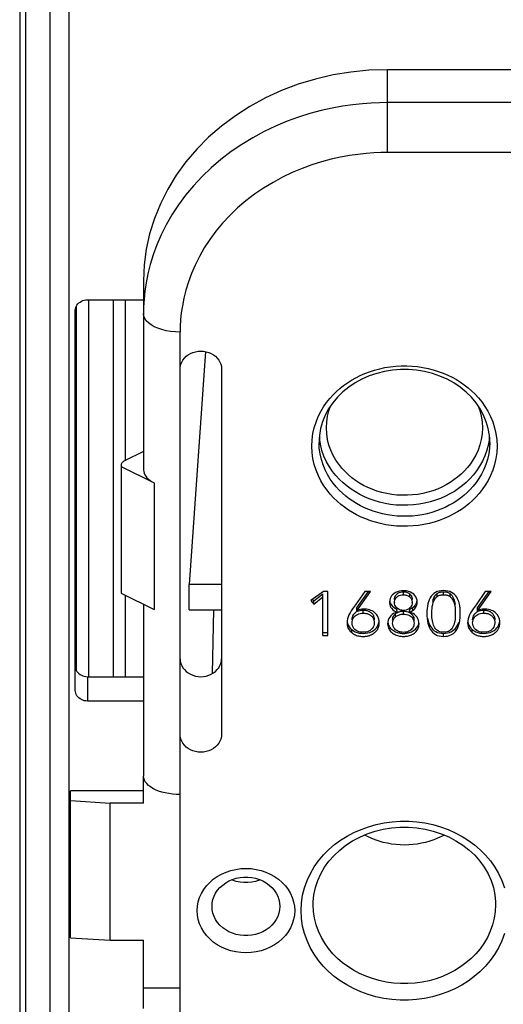
# Model space of a CAD drawing. Units: millimetres. Extents: x -99 to 220, y -56 to 75.
# Drawn here: x -98 to -78, y -13 to 27 of the extents above; entities that cross this region are included whole.
import ezdxf

# ---------------------------------------------------------------- set-up
doc = ezdxf.new("R2010")
doc.units = ezdxf.units.MM
doc.header["$LTSCALE"] = 16.335
doc.layers.get('0').update_dxf_attribs({"linetype": 'CONTINUOUS'})
for name, color, linetype in [('ASSI', 7, 'CONTINUOUS'), ('DRAFT', 7, 'CONTINUOUS'), ('RACCORDO', 7, 'CONTINUOUS')]:
    doc.layers.add(name, color=color, linetype=linetype)
doc.styles.get("Standard").update_dxf_attribs({"font": 'txt', "width": 0.8})
doc.dimstyles.new('DIMSTYLE_1', dxfattribs={"dimtxt": 3, "dimasz": 3, "dimexe": 1.5, "dimexo": 0.5, "dimgap": 0.75, "dimtad": 1, "dimdec": 1, "dimtxsty": 'STANDARD', "dimblk": '_FILLED', "dimblk1": '_FILLED', "dimblk2": '_FILLED', "dimcen": 0.09, "dimadec": 0, "dimazin": 0, "dimtfac": 1, "dimtdec": 1, "dimtofl": 0, "dimtmove": 0, "dimatfit": 3, "dimldrblk": '_FILLED', "dimfxl": 1, "dimtolj": 1, "dimarcsym": 0})

# ---------------------------------------------------------------- blocks, each defined once
blk = doc.blocks.new('_FILLED')
at = {"color": 0, "linetype": 'BYBLOCK'}
blk.add_solid([(0, 0), (-1, 0.317), (-1, -0.317)], dxfattribs=at)
blk = doc.blocks.new('*D0')
at = {"color": 7, "linetype": 'CONTINUOUS'}
for p, q in [((-96.065, -48.019), (-96.065, 72.74)), ((99.129, -48.019), (99.129, 72.74)), ((-96.065, 71.24), (1.532, 71.24)), ((99.129, 71.24), (1.532, 71.24))]:
    blk.add_line(p, q, dxfattribs=at)
at = {"color": 7, "linetype": 'CONTINUOUS', "xscale": 3, "yscale": 3, "zscale": 3, "rotation": 180}
blk.add_blockref('_FILLED', (-96.065, 71.24), dxfattribs=at)
at = {"color": 7, "linetype": 'CONTINUOUS', "xscale": 3, "yscale": 3, "zscale": 3}
blk.add_blockref('_FILLED', (99.129, 71.24), dxfattribs=at)
at = {"color": 7, "linetype": 'CONTINUOUS', "insert": (1.727, 74.99), "char_height": 3, "width": 15.42857, "attachment_point": 2, "line_spacing_factor": 0.9}
blk.add_mtext('195,2', dxfattribs=at)

msp = doc.modelspace()

# ---------------------------------------------------------------- linework, layer by layer
at = {"color": 7, "linetype": 'CONTINUOUS'}
for p, q in [((-9.815, 24.976), (-83.015, 24.976)), ((-93.015, -5.099), (-93.015, -4.001)), ((-96.015, -10.628), (-96.015, -4.599)), ((-93.015, -4.599), (-96.015, -4.599)), ((-91.515, -14.277), (-91.515, -4.751)), ((-96.015, -4.999), (-94.387, -5.099)), ((-94.387, -10.728), (-94.387, -5.099)), ((-93.015, -5.099), (-94.387, -5.099)), ((-96.015, -10.628), (-94.387, -10.728)), ((-94.387, -10.728), (-93.015, -10.728)), ((-93.015, -13.527), (-93.015, -10.728)), ((-93.015, -12.677), (-91.515, -12.677))]:
    msp.add_line(p, q, dxfattribs=at)
at = {"color": 253, "linetype": 'CONTINUOUS'}
msp.add_line((-9.815, 23.626), (-83.015, 23.626), dxfattribs=at)
at = {"color": 7, "linetype": 'CONTINUOUS'}
for points in [[(-91.515, -4.751), (-91.675, -4.746), (-91.829, -4.734), (-91.979, -4.714), (-92.125, -4.686), (-92.266, -4.65), (-92.397, -4.607), (-92.519, -4.558), (-92.63, -4.502), (-92.729, -4.441), (-92.814, -4.376), (-92.886, -4.305), (-92.942, -4.232), (-92.982, -4.158), (-93.006, -4.08), (-93.015, -4.001)], [(-82.315, -6.822), (-82.492, -6.817), (-82.667, -6.804), (-82.841, -6.782), (-83.014, -6.752), (-83.184, -6.713), (-83.352, -6.666), (-83.516, -6.61), (-83.676, -6.547), (-83.832, -6.476), (-83.949, -6.414)], [(-80.682, -6.414), (-80.799, -6.476), (-80.955, -6.547), (-81.115, -6.61), (-81.279, -6.666), (-81.447, -6.713), (-81.617, -6.752), (-81.79, -6.782), (-81.964, -6.804), (-82.139, -6.817), (-82.315, -6.822)], [(-88.223, -8.251), (-88.264, -8.268), (-88.418, -8.317), (-88.574, -8.349), (-88.734, -8.365), (-88.897, -8.365), (-89.057, -8.349), (-89.213, -8.317), (-89.367, -8.268), (-89.408, -8.251)]]:
    msp.add_lwpolyline(points, dxfattribs=at)
at = {"layer": 'ASSI', "color": 7, "linetype": 'CONTINUOUS'}
for p, q in [((-84.511, 24.878), (-85.241, 24.758)), ((-93.015, 14.965), (-93.015, 8.557)), ((-93.937, 8.707), (-93.937, 3.511)), ((-93.937, 8.707), (-92.576, 8.026)), ((-93.937, 3.511), (-92.576, 2.83)), ((-85.637, 3.581), (-86.155, 3.201)), ((-86.093, 3.259), (-86.026, 3.187)), ((-86.026, 3.187), (-85.66, 3.476)), ((-86.026, 3.062), (-85.66, 3.351)), ((-85.66, 1.764), (-85.66, 3.476)), ((-85.455, 3.581), (-85.637, 3.581)), ((-85.455, 1.764), (-85.455, 3.581)), ((-83.944, 3.581), (-84.323, 3.029)), ((-84.266, 2.909), (-83.789, 3.581)), ((-84.266, 2.784), (-83.701, 3.581)), ((-83.701, 3.581), (-83.944, 3.581)), ((-82.683, 3.531), (-82.754, 3.483)), ((-82.422, 3.563), (-82.358, 3.568)), ((-82.358, 3.443), (-82.358, 3.568)), ((-82.095, 3.354), (-82.095, 3.479)), ((-80.972, 3.367), (-80.972, 3.492)), ((-80.618, 3.607), (-80.711, 3.611)), ((-80.711, 3.443), (-80.711, 3.568)), ((-80.492, 3.52), (-80.467, 3.507)), ((-80.467, 3.507), (-80.445, 3.492)), ((-80.445, 3.367), (-80.445, 3.492)), ((-80.301, 3.166), (-80.301, 3.291)), ((-78.999, 3.581), (-79.377, 3.029)), ((-79.321, 2.909), (-78.844, 3.581)), ((-79.321, 2.784), (-78.755, 3.581)), ((-78.755, 3.581), (-78.999, 3.581)), ((-93.015, 3.05), (-93.015, -4.001)), ((-86.155, 3.201), (-86.026, 3.062)), ((-86.026, 3.062), (-86.026, 3.187)), ((-84.266, 2.784), (-84.266, 2.909)), ((-82.925, 3.162), (-82.926, 3.137)), ((-82.787, 2.952), (-82.738, 2.914)), ((-82.738, 2.914), (-82.682, 2.881)), ((-82.721, 3.137), (-82.721, 3.121)), ((-82.716, 3.064), (-82.721, 3.121)), ((-82.682, 2.881), (-82.619, 2.853)), ((-82.616, 2.728), (-82.624, 2.851)), ((-82.571, 2.859), (-82.614, 2.892)), ((-82.144, 2.856), (-82.192, 2.831)), ((-82.101, 2.887), (-82.144, 2.856)), ((-82.101, 2.728), (-82.093, 2.856)), ((-81.996, 3.121), (-82.001, 3.065)), ((-81.996, 3.121), (-81.996, 3.137)), ((-81.967, 2.795), (-81.967, 2.92)), ((-81.874, 2.888), (-81.874, 3.013)), ((-81.79, 3.137), (-81.797, 3.214)), ((-81.792, 3.106), (-81.79, 3.137)), ((-79.321, 2.784), (-79.321, 2.909)), ((-84.494, 2.78), (-84.544, 2.7)), ((-84.462, 2.419), (-84.458, 2.476)), ((-84.135, 2.799), (-84.074, 2.809)), ((-84.074, 2.809), (-84.008, 2.812)), ((-84.074, 2.684), (-84.008, 2.687)), ((-84.008, 2.687), (-84.008, 2.812)), ((-82.816, 2.629), (-82.872, 2.58)), ((-82.713, 2.63), (-82.676, 2.665)), ((-82.676, 2.54), (-82.676, 2.665)), ((-82.402, 2.769), (-82.358, 2.771)), ((-82.402, 2.644), (-82.358, 2.646)), ((-82.358, 2.646), (-82.358, 2.771)), ((-82.027, 2.702), (-82.101, 2.728)), ((-81.933, 2.504), (-81.922, 2.453)), ((-81.922, 2.453), (-81.918, 2.399)), ((-81.397, 2.78), (-81.399, 2.672)), ((-80.232, 2.486), (-80.235, 2.432)), ((-79.548, 2.78), (-79.598, 2.7)), ((-79.517, 2.419), (-79.512, 2.476)), ((-79.189, 2.799), (-79.128, 2.809)), ((-79.128, 2.809), (-79.063, 2.812)), ((-79.128, 2.684), (-79.063, 2.687)), ((-79.063, 2.687), (-79.063, 2.812)), ((-84.663, 2.37), (-84.667, 2.295)), ((-84.536, 2.069), (-84.478, 2.016)), ((-84.456, 2.229), (-84.462, 2.294)), ((-83.553, 2.294), (-83.559, 2.227)), ((-82.999, 2.324), (-83.003, 2.248)), ((-82.882, 2.064), (-82.846, 2.028)), ((-81.918, 2.274), (-81.922, 2.219)), ((-79.718, 2.37), (-79.722, 2.295)), ((-79.59, 2.069), (-79.533, 2.016)), ((-79.51, 2.229), (-79.517, 2.294)), ((-78.607, 2.294), (-78.614, 2.227)), ((-85.66, 1.889), (-85.455, 1.889)), ((-85.66, 1.764), (-85.455, 1.764)), ((-84.478, 1.891), (-84.478, 2.016)), ((-84.082, 1.86), (-83.996, 1.857)), ((-82.484, 1.867), (-82.446, 1.862)), ((-80.711, 1.732), (-80.711, 1.857)), ((-79.533, 1.891), (-79.533, 2.016)), ((-79.137, 1.86), (-79.05, 1.857))]:
    msp.add_line(p, q, dxfattribs=at)
at = {"layer": 'ASSI', "color": 253, "linetype": 'CONTINUOUS'}
msp.add_line((-92.576, 8.026), (-92.576, 2.83), dxfattribs=at)
at = {"layer": 'ASSI', "color": 7, "linetype": 'CONTINUOUS'}
for points in [[(-85.241, 24.758), (-85.962, 24.591), (-86.67, 24.376), (-87.354, 24.118), (-88.014, 23.816), (-88.65, 23.47), (-89.25, 23.086), (-89.816, 22.664), (-90.347, 22.205), (-90.834, 21.715), (-91.277, 21.195), (-91.676, 20.644), (-92.025, 20.073), (-92.323, 19.48), (-92.571, 18.867), (-92.765, 18.242), (-92.903, 17.611), (-92.986, 16.968), (-93.015, 16.315)], [(-83.015, 24.976), (-83.77, 24.95), (-84.511, 24.878)], [(-93.015, 8.557), (-93.009, 8.49), (-92.992, 8.425), (-92.964, 8.362), (-92.925, 8.3), (-92.874, 8.239), (-92.814, 8.182), (-92.745, 8.127), (-92.665, 8.075), (-92.576, 8.026)], [(-82.754, 3.483), (-82.803, 3.442), (-82.844, 3.395), (-82.876, 3.344), (-82.901, 3.287), (-82.918, 3.225), (-82.925, 3.162)], [(-82.721, 3.121), (-82.718, 3.169), (-82.707, 3.217), (-82.688, 3.264), (-82.661, 3.307), (-82.625, 3.345), (-82.582, 3.379), (-82.533, 3.406), (-82.48, 3.425), (-82.422, 3.438), (-82.358, 3.443)], [(-82.721, 3.246), (-82.718, 3.294), (-82.707, 3.343)], [(-82.707, 3.343), (-82.687, 3.39), (-82.66, 3.432), (-82.625, 3.47), (-82.581, 3.504), (-82.532, 3.531)], [(-82.522, 3.593), (-82.605, 3.568), (-82.683, 3.531)], [(-82.532, 3.531), (-82.48, 3.55), (-82.422, 3.563)], [(-82.234, 3.6), (-82.329, 3.609), (-82.428, 3.607), (-82.522, 3.593)], [(-82.358, 3.568), (-82.324, 3.566), (-82.29, 3.562), (-82.257, 3.556), (-82.226, 3.547), (-82.196, 3.536), (-82.167, 3.524), (-82.141, 3.511), (-82.117, 3.496), (-82.095, 3.479)], [(-82.358, 3.443), (-82.323, 3.441), (-82.289, 3.437), (-82.257, 3.431), (-82.226, 3.422), (-82.196, 3.412), (-82.168, 3.399), (-82.142, 3.386), (-82.118, 3.371), (-82.095, 3.354)], [(-81.932, 3.461), (-81.992, 3.506), (-82.064, 3.546), (-82.147, 3.579), (-82.234, 3.6)], [(-82.095, 3.479), (-82.076, 3.46), (-82.059, 3.439), (-82.044, 3.416), (-82.03, 3.391), (-82.019, 3.364), (-82.009, 3.336), (-82.002, 3.307), (-81.998, 3.277), (-81.996, 3.246)], [(-82.095, 3.354), (-82.076, 3.334), (-82.059, 3.313), (-82.043, 3.29), (-82.03, 3.265), (-82.018, 3.239), (-82.009, 3.211), (-82.002, 3.182), (-81.998, 3.152), (-81.996, 3.121)], [(-81.797, 3.214), (-81.814, 3.285), (-81.842, 3.35), (-81.882, 3.408), (-81.932, 3.461)], [(-81.262, 3.309), (-81.3, 3.233), (-81.331, 3.152), (-81.355, 3.066), (-81.374, 2.975)], [(-81.165, 3.442), (-81.217, 3.38), (-81.262, 3.309)], [(-81.194, 2.672), (-81.193, 2.724), (-81.19, 2.802), (-81.183, 2.882), (-81.172, 2.962), (-81.155, 3.041), (-81.133, 3.12), (-81.104, 3.192), (-81.068, 3.257), (-81.023, 3.315), (-80.972, 3.367)], [(-80.89, 3.592), (-80.969, 3.569), (-81.041, 3.536), (-81.106, 3.493), (-81.165, 3.442)], [(-81.155, 3.169), (-81.134, 3.245), (-81.106, 3.315), (-81.069, 3.379), (-81.024, 3.438), (-80.972, 3.492)], [(-80.972, 3.492), (-80.95, 3.507), (-80.926, 3.52), (-80.9, 3.532), (-80.871, 3.542), (-80.841, 3.551), (-80.81, 3.558), (-80.778, 3.563), (-80.745, 3.567), (-80.711, 3.568)], [(-80.972, 3.367), (-80.949, 3.382), (-80.925, 3.395), (-80.899, 3.407), (-80.871, 3.418), (-80.841, 3.426), (-80.81, 3.433), (-80.778, 3.438), (-80.745, 3.442), (-80.711, 3.443)], [(-80.711, 3.611), (-80.804, 3.606), (-80.89, 3.592)], [(-80.711, 3.568), (-80.676, 3.567), (-80.642, 3.564), (-80.609, 3.558), (-80.577, 3.551), (-80.547, 3.543), (-80.518, 3.532), (-80.492, 3.52)], [(-80.711, 3.443), (-80.676, 3.442), (-80.642, 3.438), (-80.609, 3.433), (-80.578, 3.427), (-80.548, 3.418), (-80.519, 3.408), (-80.493, 3.396), (-80.468, 3.382), (-80.445, 3.367)], [(-80.316, 3.497), (-80.381, 3.538), (-80.453, 3.571), (-80.532, 3.593), (-80.618, 3.607)], [(-80.445, 3.492), (-80.425, 3.474), (-80.406, 3.455), (-80.388, 3.435), (-80.37, 3.414), (-80.354, 3.391), (-80.339, 3.367), (-80.325, 3.343), (-80.313, 3.317)], [(-80.445, 3.367), (-80.425, 3.349), (-80.406, 3.33), (-80.387, 3.31), (-80.37, 3.289), (-80.354, 3.266), (-80.339, 3.243), (-80.325, 3.218), (-80.313, 3.192)], [(-80.11, 3.223), (-80.137, 3.28), (-80.171, 3.339), (-80.211, 3.397), (-80.259, 3.45), (-80.316, 3.497)], [(-80.313, 3.317), (-80.291, 3.265), (-80.281, 3.239), (-80.272, 3.212), (-80.263, 3.185), (-80.256, 3.157), (-80.249, 3.128), (-80.244, 3.099), (-80.239, 3.07), (-80.235, 3.04)], [(-84.323, 3.029), (-84.44, 2.862), (-84.494, 2.78)], [(-84.063, 2.849), (-84.12, 2.839), (-84.173, 2.825), (-84.221, 2.807), (-84.266, 2.784)], [(-83.939, 2.854), (-84.001, 2.854), (-84.063, 2.849)], [(-83.744, 2.823), (-83.806, 2.838), (-83.873, 2.849), (-83.939, 2.854)], [(-82.926, 3.137), (-82.924, 3.099), (-82.914, 3.036), (-82.895, 2.977), (-82.866, 2.922)], [(-82.92, 3.203), (-82.912, 3.157), (-82.893, 3.098), (-82.865, 3.044), (-82.83, 2.996), (-82.787, 2.952)], [(-82.866, 2.922), (-82.83, 2.871), (-82.786, 2.826), (-82.736, 2.788), (-82.679, 2.755), (-82.616, 2.728)], [(-82.682, 2.969), (-82.703, 3.014), (-82.716, 3.064)], [(-82.614, 2.892), (-82.652, 2.929), (-82.682, 2.969)], [(-82.3, 2.802), (-82.358, 2.799), (-82.417, 2.803), (-82.473, 2.814), (-82.524, 2.833), (-82.571, 2.859)], [(-82.192, 2.831), (-82.245, 2.813), (-82.3, 2.802)], [(-82.001, 3.065), (-82.014, 3.014), (-82.035, 2.968), (-82.064, 2.925), (-82.101, 2.887)], [(-82.098, 2.854), (-82.081, 2.86), (-82.065, 2.866), (-82.049, 2.873), (-82.034, 2.88), (-82.02, 2.887), (-82.007, 2.895), (-81.993, 2.903), (-81.98, 2.911), (-81.967, 2.92)], [(-81.967, 2.92), (-81.955, 2.929), (-81.943, 2.938), (-81.932, 2.948)], [(-81.967, 2.795), (-81.955, 2.804), (-81.943, 2.813), (-81.932, 2.823), (-81.921, 2.833), (-81.91, 2.843), (-81.9, 2.854), (-81.891, 2.865), (-81.882, 2.876), (-81.874, 2.888)], [(-81.932, 2.948), (-81.921, 2.958), (-81.91, 2.968), (-81.9, 2.979), (-81.891, 2.99), (-81.882, 3.001), (-81.874, 3.013)], [(-81.874, 3.013), (-81.858, 3.036), (-81.843, 3.06), (-81.831, 3.086), (-81.819, 3.113), (-81.81, 3.141), (-81.802, 3.17), (-81.796, 3.2), (-81.796, 3.203)], [(-81.874, 2.888), (-81.858, 2.911), (-81.843, 2.936), (-81.83, 2.961), (-81.819, 2.988), (-81.81, 3.016), (-81.802, 3.045), (-81.796, 3.075), (-81.792, 3.106)], [(-81.374, 2.975), (-81.388, 2.88), (-81.397, 2.78)], [(-80.313, 3.192), (-80.291, 3.14), (-80.281, 3.114), (-80.272, 3.087), (-80.263, 3.059), (-80.256, 3.032), (-80.249, 3.003), (-80.244, 2.974), (-80.239, 2.945), (-80.235, 2.915)], [(-80.235, 2.915), (-80.232, 2.861), (-80.23, 2.807), (-80.228, 2.753), (-80.227, 2.7), (-80.227, 2.672)], [(-80.048, 3.003), (-80.058, 3.056), (-80.072, 3.111), (-80.089, 3.166), (-80.11, 3.223)], [(-80.022, 2.672), (-80.022, 2.714), (-80.023, 2.759), (-80.026, 2.805), (-80.029, 2.853), (-80.033, 2.901), (-80.04, 2.952), (-80.048, 3.003)], [(-79.377, 3.029), (-79.495, 2.862), (-79.548, 2.78)], [(-79.117, 2.849), (-79.174, 2.839), (-79.227, 2.825), (-79.276, 2.807), (-79.321, 2.784)], [(-78.993, 2.854), (-79.056, 2.854), (-79.117, 2.849)], [(-78.798, 2.823), (-78.861, 2.838), (-78.928, 2.849), (-78.993, 2.854)], [(-84.544, 2.7), (-84.589, 2.621), (-84.625, 2.541), (-84.649, 2.456), (-84.663, 2.37)], [(-84.462, 2.294), (-84.458, 2.351), (-84.447, 2.404), (-84.429, 2.453), (-84.404, 2.499), (-84.372, 2.541), (-84.335, 2.578), (-84.292, 2.61), (-84.244, 2.637), (-84.192, 2.659), (-84.135, 2.674), (-84.074, 2.684)], [(-84.458, 2.476), (-84.447, 2.529), (-84.429, 2.578), (-84.404, 2.624), (-84.372, 2.666), (-84.335, 2.703), (-84.292, 2.735), (-84.244, 2.762), (-84.191, 2.784), (-84.135, 2.799)], [(-84.008, 2.812), (-83.973, 2.811), (-83.938, 2.808), (-83.905, 2.804), (-83.873, 2.798)], [(-84.008, 2.687), (-83.973, 2.686), (-83.938, 2.683), (-83.905, 2.679), (-83.874, 2.673), (-83.843, 2.666), (-83.814, 2.657), (-83.787, 2.647), (-83.762, 2.635), (-83.738, 2.623), (-83.716, 2.609), (-83.696, 2.595), (-83.678, 2.58), (-83.66, 2.564), (-83.644, 2.546), (-83.629, 2.527), (-83.614, 2.507), (-83.601, 2.485), (-83.589, 2.462), (-83.579, 2.437), (-83.57, 2.41), (-83.563, 2.383), (-83.558, 2.354), (-83.555, 2.325), (-83.553, 2.294)], [(-83.873, 2.798), (-83.843, 2.791), (-83.814, 2.782), (-83.787, 2.772), (-83.762, 2.76), (-83.738, 2.748), (-83.716, 2.734), (-83.696, 2.72), (-83.678, 2.705), (-83.66, 2.689), (-83.644, 2.671), (-83.629, 2.653), (-83.614, 2.632), (-83.601, 2.61), (-83.589, 2.587), (-83.579, 2.562), (-83.57, 2.536), (-83.563, 2.508), (-83.558, 2.48), (-83.555, 2.45), (-83.553, 2.419)], [(-83.447, 2.616), (-83.475, 2.651), (-83.508, 2.685), (-83.545, 2.718), (-83.587, 2.748), (-83.634, 2.776), (-83.687, 2.802), (-83.744, 2.823)], [(-83.348, 2.295), (-83.348, 2.311), (-83.35, 2.342), (-83.353, 2.374), (-83.358, 2.407), (-83.366, 2.44), (-83.376, 2.475), (-83.388, 2.51), (-83.404, 2.545), (-83.424, 2.58), (-83.447, 2.616)], [(-82.872, 2.58), (-82.92, 2.523), (-82.958, 2.461), (-82.984, 2.395), (-82.999, 2.324)], [(-82.616, 2.728), (-82.689, 2.702), (-82.756, 2.669), (-82.816, 2.629)], [(-82.798, 2.274), (-82.794, 2.326), (-82.784, 2.377), (-82.767, 2.424), (-82.743, 2.466), (-82.713, 2.505), (-82.676, 2.54)], [(-82.798, 2.399), (-82.794, 2.451), (-82.784, 2.502)], [(-82.784, 2.502), (-82.767, 2.549), (-82.743, 2.591), (-82.713, 2.63)], [(-82.676, 2.665), (-82.651, 2.686), (-82.623, 2.704), (-82.592, 2.72), (-82.558, 2.735), (-82.521, 2.747), (-82.483, 2.757), (-82.443, 2.764), (-82.402, 2.769)], [(-82.676, 2.54), (-82.65, 2.561), (-82.622, 2.579), (-82.591, 2.596)], [(-82.591, 2.596), (-82.557, 2.61), (-82.521, 2.622), (-82.483, 2.632), (-82.443, 2.639), (-82.402, 2.644)], [(-82.358, 2.771), (-82.294, 2.768), (-82.235, 2.759)], [(-82.358, 2.646), (-82.294, 2.643), (-82.235, 2.634), (-82.18, 2.62), (-82.129, 2.6), (-82.082, 2.574), (-82.04, 2.544), (-82.004, 2.509)], [(-82.235, 2.759), (-82.18, 2.745), (-82.129, 2.725), (-82.082, 2.7), (-82.041, 2.669), (-82.005, 2.634), (-81.974, 2.595), (-81.95, 2.551), (-81.933, 2.504)], [(-82.101, 2.728), (-82.083, 2.735), (-82.065, 2.741), (-82.049, 2.748), (-82.034, 2.755), (-82.02, 2.762), (-82.007, 2.77), (-81.993, 2.778), (-81.98, 2.786), (-81.967, 2.795)], [(-81.844, 2.579), (-81.899, 2.628), (-81.96, 2.669), (-82.027, 2.702)], [(-82.004, 2.509), (-81.974, 2.469), (-81.95, 2.425), (-81.932, 2.378), (-81.922, 2.328), (-81.918, 2.274)], [(-81.712, 2.249), (-81.717, 2.324), (-81.732, 2.395), (-81.758, 2.46), (-81.795, 2.522), (-81.844, 2.579)], [(-81.399, 2.672), (-81.396, 2.576), (-81.388, 2.472)], [(-81.388, 2.472), (-81.374, 2.372), (-81.354, 2.279), (-81.328, 2.19), (-81.296, 2.108), (-81.257, 2.032), (-81.211, 1.962), (-81.159, 1.902), (-81.101, 1.851), (-81.036, 1.809), (-80.965, 1.776), (-80.887, 1.752), (-80.803, 1.738), (-80.711, 1.732)], [(-81.376, 2.505), (-81.36, 2.43), (-81.34, 2.353), (-81.315, 2.276), (-81.283, 2.203), (-81.243, 2.135)], [(-81.169, 2.373), (-81.179, 2.438), (-81.186, 2.506), (-81.191, 2.576), (-81.194, 2.649), (-81.194, 2.672)], [(-80.711, 1.732), (-80.628, 1.737), (-80.551, 1.748), (-80.481, 1.766), (-80.416, 1.792), (-80.358, 1.824), (-80.307, 1.859), (-80.262, 1.896), (-80.224, 1.937), (-80.191, 1.978), (-80.163, 2.019), (-80.141, 2.061), (-80.122, 2.102), (-80.105, 2.143), (-80.091, 2.182), (-80.078, 2.22), (-80.067, 2.257), (-80.059, 2.294), (-80.051, 2.329), (-80.045, 2.364), (-80.04, 2.398), (-80.036, 2.434), (-80.032, 2.47), (-80.028, 2.508), (-80.026, 2.547), (-80.024, 2.587), (-80.022, 2.628), (-80.022, 2.672)], [(-80.235, 2.432), (-80.239, 2.402), (-80.244, 2.372), (-80.249, 2.343), (-80.256, 2.314), (-80.263, 2.286), (-80.272, 2.258), (-80.281, 2.231), (-80.291, 2.204), (-80.301, 2.178)], [(-80.228, 2.594), (-80.23, 2.54), (-80.232, 2.486)], [(-80.227, 2.672), (-80.227, 2.647), (-80.228, 2.594)], [(-79.598, 2.7), (-79.643, 2.621), (-79.679, 2.541), (-79.703, 2.456), (-79.718, 2.37)], [(-79.517, 2.294), (-79.512, 2.351), (-79.501, 2.404), (-79.483, 2.453), (-79.458, 2.499), (-79.426, 2.541), (-79.389, 2.578), (-79.347, 2.61), (-79.299, 2.637), (-79.246, 2.659), (-79.189, 2.674), (-79.128, 2.684)], [(-79.512, 2.476), (-79.501, 2.529), (-79.483, 2.578), (-79.458, 2.624), (-79.427, 2.666), (-79.389, 2.703), (-79.347, 2.735), (-79.298, 2.762), (-79.246, 2.784), (-79.189, 2.799)], [(-79.063, 2.812), (-79.027, 2.811), (-78.992, 2.808), (-78.959, 2.804), (-78.928, 2.798)], [(-79.063, 2.687), (-79.027, 2.686), (-78.993, 2.683), (-78.96, 2.679), (-78.928, 2.673), (-78.898, 2.666), (-78.869, 2.657), (-78.842, 2.647), (-78.816, 2.635), (-78.793, 2.623), (-78.771, 2.609), (-78.751, 2.595), (-78.732, 2.58), (-78.714, 2.564), (-78.698, 2.546), (-78.683, 2.527), (-78.668, 2.507), (-78.655, 2.485), (-78.643, 2.462), (-78.633, 2.437), (-78.624, 2.41), (-78.617, 2.383), (-78.612, 2.354), (-78.609, 2.325), (-78.607, 2.294)], [(-78.928, 2.798), (-78.897, 2.791), (-78.869, 2.782), (-78.842, 2.772), (-78.816, 2.76), (-78.792, 2.748), (-78.771, 2.734), (-78.751, 2.72), (-78.732, 2.705), (-78.714, 2.689), (-78.698, 2.671), (-78.683, 2.653), (-78.669, 2.632), (-78.655, 2.61), (-78.643, 2.587), (-78.633, 2.562), (-78.624, 2.536), (-78.617, 2.508), (-78.612, 2.48), (-78.609, 2.45), (-78.607, 2.419)], [(-78.502, 2.616), (-78.53, 2.651), (-78.562, 2.685), (-78.599, 2.718), (-78.641, 2.748), (-78.689, 2.776), (-78.741, 2.802), (-78.798, 2.823)], [(-78.402, 2.295), (-78.403, 2.311), (-78.404, 2.342), (-78.408, 2.374), (-78.413, 2.407), (-78.42, 2.44), (-78.43, 2.475), (-78.442, 2.51), (-78.458, 2.545), (-78.478, 2.58), (-78.502, 2.616)], [(-84.667, 2.295), (-84.661, 2.209), (-84.644, 2.133)], [(-84.664, 2.365), (-84.662, 2.346), (-84.646, 2.267), (-84.62, 2.194), (-84.583, 2.129), (-84.536, 2.069)], [(-84.644, 2.133), (-84.617, 2.063), (-84.581, 2), (-84.534, 1.943), (-84.478, 1.891)], [(-84.478, 1.891), (-84.439, 1.861), (-84.399, 1.834), (-84.359, 1.811), (-84.318, 1.791), (-84.276, 1.776), (-84.236, 1.763), (-84.195, 1.752), (-84.156, 1.745), (-84.117, 1.739), (-84.079, 1.735), (-84.043, 1.733), (-84.007, 1.732), (-83.973, 1.733), (-83.94, 1.735), (-83.908, 1.738), (-83.877, 1.742), (-83.847, 1.746), (-83.819, 1.752), (-83.791, 1.758), (-83.765, 1.766), (-83.74, 1.773), (-83.716, 1.782), (-83.694, 1.791), (-83.672, 1.8), (-83.652, 1.81), (-83.632, 1.821), (-83.614, 1.831), (-83.596, 1.842), (-83.58, 1.853), (-83.565, 1.864), (-83.55, 1.876), (-83.536, 1.887), (-83.523, 1.898), (-83.509, 1.91), (-83.496, 1.923), (-83.483, 1.936), (-83.47, 1.95), (-83.457, 1.966), (-83.445, 1.982), (-83.433, 1.999), (-83.421, 2.017), (-83.411, 2.036), (-83.4, 2.056), (-83.391, 2.077), (-83.382, 2.099), (-83.374, 2.122), (-83.367, 2.146), (-83.361, 2.171), (-83.356, 2.197), (-83.352, 2.224), (-83.35, 2.252), (-83.348, 2.281), (-83.348, 2.295)], [(-83.972, 1.901), (-84.046, 1.901), (-84.116, 1.909), (-84.18, 1.925), (-84.24, 1.949), (-84.294, 1.98), (-84.342, 2.018), (-84.384, 2.063), (-84.418, 2.114), (-84.441, 2.169), (-84.456, 2.229)], [(-83.996, 1.857), (-83.908, 1.862), (-83.821, 1.876), (-83.738, 1.899), (-83.658, 1.933), (-83.583, 1.977), (-83.518, 2.028), (-83.464, 2.084), (-83.419, 2.146), (-83.385, 2.216), (-83.362, 2.293), (-83.35, 2.377)], [(-83.559, 2.227), (-83.574, 2.166), (-83.598, 2.11), (-83.631, 2.059), (-83.673, 2.014), (-83.721, 1.977), (-83.775, 1.946), (-83.836, 1.924)], [(-83.003, 2.248), (-82.998, 2.186), (-82.987, 2.128), (-82.97, 2.074)], [(-82.999, 2.322), (-82.998, 2.311), (-82.987, 2.253), (-82.97, 2.199), (-82.946, 2.149), (-82.916, 2.104), (-82.882, 2.064)], [(-82.97, 2.074), (-82.946, 2.025), (-82.916, 1.98), (-82.883, 1.939), (-82.846, 1.903), (-82.807, 1.873), (-82.766, 1.845), (-82.726, 1.821), (-82.685, 1.801), (-82.644, 1.784), (-82.603, 1.769), (-82.563, 1.758), (-82.523, 1.749), (-82.484, 1.742), (-82.447, 1.737), (-82.409, 1.734), (-82.374, 1.732), (-82.339, 1.733), (-82.303, 1.734), (-82.266, 1.737), (-82.228, 1.742), (-82.189, 1.749), (-82.15, 1.758), (-82.109, 1.769), (-82.068, 1.784), (-82.027, 1.801), (-81.986, 1.821), (-81.946, 1.845), (-81.906, 1.873), (-81.867, 1.904), (-81.831, 1.94), (-81.799, 1.981), (-81.769, 2.026), (-81.746, 2.076), (-81.729, 2.129), (-81.717, 2.187), (-81.712, 2.249)], [(-82.846, 2.028), (-82.806, 1.997), (-82.766, 1.97), (-82.726, 1.946), (-82.684, 1.926), (-82.644, 1.908), (-82.603, 1.894), (-82.562, 1.883), (-82.523, 1.874), (-82.484, 1.867)], [(-82.676, 2.008), (-82.714, 2.044), (-82.744, 2.084), (-82.768, 2.127), (-82.785, 2.174), (-82.795, 2.225), (-82.798, 2.274)], [(-81.922, 2.219), (-81.933, 2.169), (-81.951, 2.122), (-81.975, 2.078), (-82.007, 2.038), (-82.043, 2.002), (-82.084, 1.972), (-82.131, 1.947), (-82.181, 1.927), (-82.236, 1.912)], [(-82.15, 1.883), (-82.109, 1.894), (-82.068, 1.908), (-82.027, 1.926), (-81.986, 1.946), (-81.946, 1.97), (-81.906, 1.998), (-81.867, 2.029), (-81.831, 2.065)], [(-81.831, 2.065), (-81.799, 2.105), (-81.769, 2.151), (-81.746, 2.2), (-81.729, 2.254), (-81.717, 2.312)], [(-81.243, 2.135), (-81.197, 2.07), (-81.146, 2.014), (-81.089, 1.967), (-81.027, 1.929), (-80.958, 1.899), (-80.883, 1.876), (-80.8, 1.863), (-80.711, 1.857)], [(-81.141, 2.249), (-81.156, 2.31), (-81.169, 2.373)], [(-80.912, 1.943), (-80.957, 1.971), (-80.998, 2.004), (-81.036, 2.043), (-81.069, 2.088), (-81.098, 2.138), (-81.122, 2.191), (-81.141, 2.249)], [(-80.301, 2.178), (-80.326, 2.126), (-80.355, 2.078), (-80.388, 2.036), (-80.424, 1.999), (-80.464, 1.966), (-80.51, 1.94), (-80.563, 1.921), (-80.621, 1.907), (-80.68, 1.901), (-80.741, 1.901), (-80.804, 1.908), (-80.861, 1.922), (-80.912, 1.943)], [(-80.711, 1.857), (-80.625, 1.862), (-80.546, 1.874), (-80.472, 1.894), (-80.406, 1.921), (-80.345, 1.956), (-80.29, 1.998), (-80.238, 2.047), (-80.191, 2.104), (-80.151, 2.167), (-80.116, 2.237), (-80.088, 2.312)], [(-79.722, 2.295), (-79.715, 2.209), (-79.698, 2.133)], [(-79.718, 2.365), (-79.717, 2.346), (-79.701, 2.267), (-79.674, 2.194), (-79.637, 2.129), (-79.59, 2.069)], [(-79.698, 2.133), (-79.671, 2.063), (-79.635, 2), (-79.589, 1.943), (-79.533, 1.891)], [(-79.533, 1.891), (-79.493, 1.861), (-79.454, 1.834), (-79.413, 1.811), (-79.372, 1.791), (-79.331, 1.776), (-79.29, 1.763), (-79.25, 1.752), (-79.21, 1.745), (-79.171, 1.739), (-79.134, 1.735), (-79.097, 1.733), (-79.062, 1.732), (-79.027, 1.733), (-78.994, 1.735), (-78.962, 1.738), (-78.931, 1.742), (-78.902, 1.746), (-78.873, 1.752), (-78.846, 1.758), (-78.82, 1.766), (-78.794, 1.773), (-78.771, 1.782), (-78.748, 1.791), (-78.726, 1.8), (-78.706, 1.81), (-78.686, 1.821), (-78.668, 1.831), (-78.651, 1.842), (-78.634, 1.853), (-78.619, 1.864), (-78.604, 1.876), (-78.591, 1.887), (-78.577, 1.898), (-78.564, 1.91), (-78.55, 1.923), (-78.537, 1.936), (-78.524, 1.95), (-78.512, 1.966), (-78.499, 1.982), (-78.487, 1.999), (-78.476, 2.017), (-78.465, 2.036), (-78.455, 2.056), (-78.445, 2.077), (-78.436, 2.099), (-78.428, 2.122), (-78.421, 2.146), (-78.415, 2.171), (-78.41, 2.197), (-78.406, 2.224), (-78.404, 2.252), (-78.403, 2.281), (-78.402, 2.295)], [(-79.026, 1.901), (-79.1, 1.901), (-79.171, 1.909), (-79.235, 1.925), (-79.295, 1.949), (-79.348, 1.98), (-79.396, 2.018), (-79.439, 2.063), (-79.472, 2.114), (-79.496, 2.169), (-79.51, 2.229)], [(-79.05, 1.857), (-78.963, 1.862), (-78.875, 1.876), (-78.792, 1.899), (-78.713, 1.933), (-78.638, 1.977), (-78.572, 2.028), (-78.518, 2.084), (-78.473, 2.146), (-78.439, 2.216), (-78.416, 2.293), (-78.404, 2.377)], [(-78.614, 2.227), (-78.629, 2.166), (-78.652, 2.11), (-78.685, 2.059), (-78.727, 2.014), (-78.775, 1.977), (-78.83, 1.946), (-78.891, 1.924)], [(-84.478, 2.016), (-84.406, 1.965), (-84.331, 1.924), (-84.252, 1.892), (-84.169, 1.871), (-84.082, 1.86)], [(-83.836, 1.924), (-83.901, 1.908), (-83.972, 1.901)], [(-82.358, 1.9), (-82.402, 1.903), (-82.443, 1.907), (-82.483, 1.915), (-82.521, 1.925), (-82.558, 1.937), (-82.591, 1.952), (-82.622, 1.969), (-82.651, 1.987), (-82.676, 2.008)], [(-82.446, 1.862), (-82.409, 1.859), (-82.374, 1.857), (-82.339, 1.858), (-82.303, 1.859), (-82.266, 1.862), (-82.228, 1.867), (-82.189, 1.874), (-82.15, 1.883)], [(-82.236, 1.912), (-82.295, 1.903), (-82.358, 1.9)], [(-79.533, 2.016), (-79.461, 1.965), (-79.385, 1.924), (-79.306, 1.892), (-79.223, 1.871), (-79.137, 1.86)], [(-78.891, 1.924), (-78.955, 1.908), (-79.026, 1.901)], [(-90.815, -9.514), (-90.803, -9.329), (-90.771, -9.151), (-90.718, -8.978), (-90.643, -8.81), (-90.547, -8.647), (-90.433, -8.496), (-90.302, -8.355), (-90.153, -8.226), (-89.991, -8.112), (-89.816, -8.014), (-89.628, -7.931), (-89.433, -7.866), (-89.232, -7.82), (-89.024, -7.791), (-88.815, -7.782), (-88.607, -7.791), (-88.399, -7.82), (-88.197, -7.866), (-88.003, -7.931), (-87.815, -8.014), (-87.64, -8.112), (-87.478, -8.226), (-87.329, -8.355), (-87.197, -8.496), (-87.084, -8.647), (-86.988, -8.81), (-86.913, -8.978), (-86.86, -9.151), (-86.827, -9.329), (-86.815, -9.514)], [(-90.205, -9.338), (-90.196, -9.198), (-90.168, -9.06), (-90.122, -8.926), (-90.058, -8.797), (-89.977, -8.676), (-89.88, -8.564), (-89.769, -8.462), (-89.645, -8.372), (-89.51, -8.295), (-89.366, -8.232), (-89.214, -8.184), (-89.057, -8.152), (-88.896, -8.136), (-88.735, -8.136), (-88.574, -8.152), (-88.417, -8.184), (-88.265, -8.232), (-88.12, -8.295), (-87.985, -8.372), (-87.862, -8.462), (-87.751, -8.564), (-87.654, -8.676), (-87.573, -8.797), (-87.509, -8.926), (-87.463, -9.06), (-87.435, -9.198), (-87.425, -9.338)], [(-86.815, -9.514), (-86.827, -9.698), (-86.86, -9.876), (-86.913, -10.049), (-86.988, -10.217), (-87.084, -10.38), (-87.197, -10.532), (-87.329, -10.672), (-87.478, -10.801), (-87.64, -10.915), (-87.815, -11.013), (-88.003, -11.096), (-88.197, -11.161), (-88.399, -11.207), (-88.607, -11.236), (-88.815, -11.246), (-89.024, -11.236), (-89.232, -11.207), (-89.433, -11.161), (-89.628, -11.096), (-89.816, -11.013), (-89.991, -10.915), (-90.153, -10.801), (-90.302, -10.672), (-90.433, -10.532), (-90.547, -10.38), (-90.643, -10.217), (-90.718, -10.049), (-90.771, -9.876), (-90.803, -9.698), (-90.815, -9.514)], [(-87.425, -9.338), (-87.435, -9.477), (-87.463, -9.615), (-87.509, -9.749), (-87.573, -9.878), (-87.654, -9.999), (-87.751, -10.111), (-87.862, -10.213), (-87.985, -10.303), (-88.12, -10.38), (-88.265, -10.443), (-88.417, -10.491), (-88.574, -10.523), (-88.735, -10.539), (-88.896, -10.539), (-89.057, -10.523), (-89.214, -10.491), (-89.366, -10.443), (-89.51, -10.38), (-89.645, -10.303), (-89.769, -10.213), (-89.88, -10.111), (-89.977, -9.999), (-90.058, -9.878), (-90.122, -9.749), (-90.168, -9.615), (-90.196, -9.477), (-90.205, -9.338)]]:
    msp.add_lwpolyline(points, dxfattribs=at)
at = {"layer": 'DRAFT', "color": 7, "linetype": 'CONTINUOUS'}
for p, q in [((-90.476, 13.416), (-91.144, 3.856)), ((-91.144, 2.817), (-91.144, 3.856)), ((-89.815, 3.856), (-91.144, 3.856)), ((-91.144, 2.817), (-89.815, 2.817)), ((-90.15, 2.817), (-90.195, 0.207))]:
    msp.add_line(p, q, dxfattribs=at)
at = {"layer": 'RACCORDO', "color": 7, "linetype": 'CONTINUOUS'}
for p, q in [((-98.095, 31.903), (-98.095, -39.354)), ((-93.015, 16.315), (-93.015, 14.965)), ((-95.315, 15.536), (-93.015, 15.536)), ((-93.765, 15.536), (-93.765, 8.93)), ((-95.815, -0.486), (-95.815, 15.103)), ((-95.765, 0.328), (-95.765, 15.289)), ((-91.515, -2.282), (-91.515, 12.7)), ((-89.815, 12.7), (-89.815, -2.282)), ((-93.015, 9.317), (-93.79, 8.93)), ((-93.937, 8.753), (-93.937, 8.707)), ((-93.765, 3.425), (-93.765, 0.081)), ((-95.315, 0.081), (-93.015, 0.081)), ((-93.015, -0.919), (-95.315, -0.919)), ((-86.054, -9.158), (-86.025, -8.86)), ((-78.606, -8.86), (-78.577, -9.158))]:
    msp.add_line(p, q, dxfattribs=at)
at = {"layer": 'RACCORDO', "color": 253, "linetype": 'CONTINUOUS'}
for p, q in [((-96.85, -43.968), (-96.85, 29.038)), ((-97.85, -43.455), (-97.849, 28.173)), ((-83.015, 21.577), (-83.015, 24.976)), ((83.385, 21.577), (-83.285, 21.576)), ((-95.265, 0.081), (-95.265, 15.536)), ((-94.265, 15.536), (-94.265, 0.081)), ((-91.515, 12.7), (-91.515, 14.215)), ((-95.315, 0.081), (-95.315, -0.919)), ((-91.515, -4.751), (-91.515, -2.283)), ((-86.056, -9.269), (-86.054, -9.158)), ((-86.042, -9.55), (-86.056, -9.269)), ((-78.575, -9.269), (-78.589, -9.549)), ((-78.577, -9.158), (-78.575, -9.269))]:
    msp.add_line(p, q, dxfattribs=at)
for points in [[(-83.015, 23.626), (-83.332, 23.621), (-83.673, 23.607), (-84.04, 23.58), (-84.434, 23.538), (-84.85, 23.479), (-85.283, 23.4), (-85.731, 23.3), (-86.192, 23.177), (-86.659, 23.03), (-87.13, 22.858), (-87.604, 22.66), (-88.073, 22.437), (-88.534, 22.187), (-88.986, 21.912), (-89.423, 21.614), (-89.841, 21.294), (-90.241, 20.952), (-90.616, 20.593), (-90.967, 20.218), (-91.291, 19.827), (-91.585, 19.428), (-91.851, 19.022), (-92.087, 18.61), (-92.293, 18.198), (-92.469, 17.789), (-92.617, 17.385), (-92.738, 16.99), (-92.834, 16.608), (-92.907, 16.238), (-92.959, 15.888), (-92.992, 15.559), (-93.01, 15.252), (-93.015, 14.965)], [(-83.285, 21.576), (-83.575, 21.563), (-83.886, 21.538), (-84.22, 21.501), (-84.574, 21.452), (-84.942, 21.385), (-85.322, 21.299), (-85.715, 21.196), (-86.111, 21.071), (-86.511, 20.924), (-86.915, 20.756), (-87.313, 20.566), (-87.705, 20.354), (-88.091, 20.12), (-88.462, 19.867), (-88.817, 19.595), (-89.157, 19.303), (-89.477, 18.998), (-89.774, 18.679), (-90.049, 18.347), (-90.3, 18.008), (-90.525, 17.663), (-90.726, 17.312), (-90.901, 16.963), (-91.051, 16.616), (-91.176, 16.271), (-91.28, 15.936), (-91.362, 15.611), (-91.422, 15.297), (-91.467, 14.999), (-91.499, 14.721), (-91.515, 14.46), (-91.515, 14.215)], [(-91.515, 14.215), (-91.711, 14.222), (-91.904, 14.241), (-92.089, 14.272), (-92.265, 14.316), (-92.429, 14.37), (-92.576, 14.435), (-92.705, 14.509), (-92.814, 14.59), (-92.901, 14.678), (-92.964, 14.771), (-93.003, 14.867), (-93.015, 14.965)], [(-86.067, 10.049), (-86.015, 10.29), (-85.941, 10.523), (-85.848, 10.747), (-85.745, 10.956), (-85.632, 11.147), (-85.508, 11.324), (-85.378, 11.487), (-85.244, 11.637), (-85.105, 11.774), (-84.959, 11.903), (-84.808, 12.023), (-84.651, 12.135), (-84.487, 12.24), (-84.313, 12.338), (-84.132, 12.43), (-83.943, 12.513), (-83.745, 12.588), (-83.54, 12.654), (-83.329, 12.71), (-83.114, 12.756), (-82.893, 12.791), (-82.671, 12.815), (-82.447, 12.828), (-82.222, 12.829), (-81.998, 12.818), (-81.776, 12.796), (-81.555, 12.763), (-81.34, 12.719), (-81.13, 12.665), (-80.925, 12.601), (-80.727, 12.528), (-80.538, 12.448), (-80.357, 12.359), (-80.183, 12.263), (-80.018, 12.16), (-79.859, 12.051), (-79.706, 11.931), (-79.557, 11.803), (-79.413, 11.665), (-79.275, 11.513), (-79.141, 11.347), (-79.012, 11.167), (-78.894, 10.971), (-78.787, 10.757), (-78.692, 10.528), (-78.616, 10.291), (-78.563, 10.048)], [(-85.515, 10.289), (-85.5, 10.533), (-85.465, 10.767), (-85.411, 10.989), (-85.345, 11.178)], [(-79.287, 11.181), (-79.221, 10.995), (-79.166, 10.769), (-79.131, 10.534), (-79.115, 10.289)], [(-79.115, 10.289), (-79.131, 10.045), (-79.166, 9.811), (-79.219, 9.588), (-79.294, 9.375), (-79.388, 9.172), (-79.492, 8.984), (-79.605, 8.814), (-79.728, 8.658), (-79.858, 8.514), (-79.993, 8.381), (-80.134, 8.26), (-80.284, 8.148), (-80.441, 8.043), (-80.605, 7.946), (-80.779, 7.858), (-80.962, 7.778), (-81.154, 7.707), (-81.352, 7.646), (-81.555, 7.597), (-81.765, 7.559), (-81.977, 7.533), (-82.191, 7.52), (-82.407, 7.519), (-82.62, 7.53), (-82.832, 7.554), (-83.042, 7.59), (-83.246, 7.637), (-83.444, 7.695), (-83.635, 7.765), (-83.819, 7.842), (-83.992, 7.928), (-84.157, 8.022), (-84.316, 8.126), (-84.467, 8.237), (-84.611, 8.357), (-84.75, 8.49), (-84.883, 8.635), (-85.011, 8.793), (-85.128, 8.966), (-85.235, 9.158), (-85.332, 9.366), (-85.41, 9.583), (-85.465, 9.808), (-85.5, 10.044), (-85.515, 10.289)], [(-86.115, 9.539), (-86.101, 9.799), (-86.067, 10.049)], [(-85.699, 9.363), (-85.762, 9.612), (-85.802, 9.871), (-85.803, 9.903)], [(-78.827, 9.902), (-78.829, 9.872), (-78.868, 9.615), (-78.93, 9.369)], [(-78.563, 10.048), (-78.529, 9.797), (-78.515, 9.539)], [(-78.515, 9.539), (-78.53, 9.279), (-78.563, 9.029), (-78.616, 8.788), (-78.69, 8.554), (-78.782, 8.33), (-78.886, 8.121), (-78.999, 7.93), (-79.123, 7.754), (-79.253, 7.591), (-79.387, 7.441), (-79.526, 7.303), (-79.672, 7.175), (-79.823, 7.054), (-79.979, 6.943), (-80.144, 6.838), (-80.318, 6.74), (-80.499, 6.648), (-80.688, 6.565), (-80.886, 6.49), (-81.091, 6.424), (-81.302, 6.367), (-81.517, 6.322), (-81.738, 6.286), (-81.96, 6.262), (-82.184, 6.25), (-82.409, 6.249), (-82.633, 6.259), (-82.855, 6.281), (-83.075, 6.315), (-83.291, 6.358), (-83.501, 6.412), (-83.706, 6.477), (-83.904, 6.549), (-84.093, 6.63), (-84.274, 6.719), (-84.447, 6.815), (-84.613, 6.917), (-84.772, 7.027), (-84.925, 7.147), (-85.074, 7.275), (-85.217, 7.413), (-85.356, 7.565), (-85.49, 7.731), (-85.619, 7.911), (-85.737, 8.107), (-85.844, 8.32), (-85.939, 8.55), (-86.015, 8.787), (-86.068, 9.03), (-86.102, 9.28), (-86.115, 9.539)], [(-78.815, 9.689), (-78.826, 9.45), (-78.858, 9.218), (-78.909, 8.994), (-78.977, 8.779), (-79.061, 8.573), (-79.158, 8.381), (-79.263, 8.205), (-79.376, 8.043), (-79.496, 7.893), (-79.62, 7.755), (-79.748, 7.629), (-79.881, 7.511), (-80.021, 7.4), (-80.165, 7.297), (-80.316, 7.201), (-80.476, 7.11), (-80.643, 7.026), (-80.817, 6.95), (-80.999, 6.88), (-81.188, 6.819), (-81.382, 6.767), (-81.581, 6.725), (-81.783, 6.693), (-81.988, 6.671), (-82.194, 6.66), (-82.402, 6.659), (-82.608, 6.668), (-82.813, 6.688), (-83.015, 6.719), (-83.213, 6.759), (-83.407, 6.809), (-83.596, 6.868), (-83.778, 6.935), (-83.952, 7.009), (-84.118, 7.091), (-84.278, 7.179), (-84.431, 7.274), (-84.576, 7.375), (-84.718, 7.485), (-84.855, 7.603), (-84.986, 7.73), (-85.114, 7.869), (-85.238, 8.022), (-85.356, 8.187), (-85.465, 8.367), (-85.565, 8.563), (-85.652, 8.774), (-85.722, 8.993), (-85.773, 9.219), (-85.805, 9.451), (-85.815, 9.689)], [(-78.93, 9.369), (-79.013, 9.134), (-79.114, 8.914), (-79.229, 8.709), (-79.354, 8.523), (-79.487, 8.353), (-79.629, 8.196), (-79.778, 8.051), (-79.932, 7.919), (-80.095, 7.796), (-80.267, 7.681), (-80.446, 7.576), (-80.636, 7.48), (-80.836, 7.392), (-81.046, 7.314), (-81.262, 7.248), (-81.485, 7.194), (-81.714, 7.153), (-81.946, 7.125), (-82.18, 7.11), (-82.415, 7.109), (-82.649, 7.122), (-82.881, 7.148), (-83.11, 7.187), (-83.333, 7.239), (-83.549, 7.302), (-83.758, 7.377), (-83.959, 7.463), (-84.148, 7.557), (-84.328, 7.659), (-84.502, 7.772), (-84.667, 7.894), (-84.824, 8.025), (-84.976, 8.17), (-85.122, 8.328), (-85.26, 8.5), (-85.389, 8.69), (-85.509, 8.898), (-85.614, 9.124), (-85.699, 9.363)], [(-86.556, -9.514), (-86.539, -9.195), (-86.492, -8.884), (-86.417, -8.581), (-86.309, -8.283), (-86.173, -7.992), (-86.014, -7.718), (-85.835, -7.464), (-85.634, -7.228), (-85.416, -7.008), (-85.182, -6.807), (-84.932, -6.624), (-84.667, -6.458), (-84.387, -6.31), (-84.092, -6.179), (-83.786, -6.07), (-83.47, -5.981), (-83.142, -5.912), (-82.811, -5.867), (-82.477, -5.845), (-82.139, -5.845), (-81.804, -5.868), (-81.473, -5.915), (-81.146, -5.984), (-80.829, -6.074), (-80.524, -6.185), (-80.229, -6.317), (-79.949, -6.466), (-79.685, -6.633), (-79.436, -6.818), (-79.204, -7.019), (-78.988, -7.238), (-78.789, -7.473), (-78.612, -7.725), (-78.456, -7.996), (-78.321, -8.284), (-78.214, -8.58)], [(-78.214, -10.446), (-78.322, -10.745), (-78.458, -11.035), (-78.617, -11.309), (-78.796, -11.563), (-78.997, -11.8), (-79.215, -12.019), (-79.449, -12.22), (-79.699, -12.404), (-79.964, -12.569), (-80.244, -12.718), (-80.539, -12.848), (-80.844, -12.958), (-81.161, -13.047), (-81.489, -13.115), (-81.82, -13.161), (-82.154, -13.183), (-82.492, -13.182), (-82.827, -13.159), (-83.158, -13.112), (-83.485, -13.043), (-83.802, -12.953), (-84.107, -12.842), (-84.402, -12.71), (-84.682, -12.561), (-84.946, -12.394), (-85.195, -12.21), (-85.427, -12.008), (-85.643, -11.79), (-85.842, -11.554), (-86.019, -11.302), (-86.175, -11.031), (-86.31, -10.743), (-86.416, -10.447), (-86.492, -10.145), (-86.538, -9.834), (-86.556, -9.514)], [(-78.589, -9.549), (-78.631, -9.825), (-78.699, -10.096), (-78.794, -10.36), (-78.913, -10.615), (-79.055, -10.856), (-79.214, -11.08), (-79.39, -11.288), (-79.583, -11.481), (-79.79, -11.658), (-80.009, -11.819), (-80.243, -11.965), (-80.49, -12.096), (-80.749, -12.21), (-81.019, -12.307), (-81.299, -12.386), (-81.586, -12.446), (-81.878, -12.486), (-82.173, -12.506), (-82.47, -12.505), (-82.765, -12.484), (-83.058, -12.443), (-83.345, -12.383), (-83.625, -12.303), (-83.894, -12.205), (-84.153, -12.09), (-84.4, -11.958), (-84.634, -11.811), (-84.852, -11.649), (-85.058, -11.471), (-85.249, -11.279), (-85.423, -11.072), (-85.58, -10.849), (-85.72, -10.611), (-85.838, -10.358), (-85.932, -10.096), (-86, -9.826), (-86.042, -9.55)]]:
    msp.add_lwpolyline(points, dxfattribs=at)
at = {"layer": 'RACCORDO', "color": 7, "linetype": 'CONTINUOUS'}
for points in [[(-95.815, 15.103), (-95.811, 15.161), (-95.798, 15.216), (-95.777, 15.269), (-95.748, 15.319), (-95.712, 15.367), (-95.669, 15.409), (-95.62, 15.446), (-95.565, 15.478), (-95.507, 15.503), (-95.446, 15.521), (-95.383, 15.532), (-95.315, 15.536)], [(-91.515, 12.7), (-91.507, 12.799), (-91.486, 12.893), (-91.451, 12.982), (-91.402, 13.067), (-91.339, 13.148), (-91.267, 13.22), (-91.183, 13.283), (-91.09, 13.337), (-90.991, 13.38), (-90.886, 13.41), (-90.776, 13.429), (-90.665, 13.436), (-90.555, 13.429), (-90.445, 13.41), (-90.34, 13.38), (-90.241, 13.337), (-90.147, 13.283), (-90.064, 13.22), (-89.991, 13.148), (-89.929, 13.067), (-89.88, 12.981), (-89.845, 12.892), (-89.824, 12.798), (-89.815, 12.7)], [(-79.069, 10.805), (-79.208, 11.064), (-79.375, 11.31), (-79.569, 11.541), (-79.787, 11.756), (-80.028, 11.951), (-80.289, 12.126), (-80.568, 12.279), (-80.862, 12.409), (-81.17, 12.515), (-81.488, 12.595), (-81.813, 12.649), (-82.144, 12.676), (-82.475, 12.677), (-82.806, 12.65), (-83.132, 12.597), (-83.451, 12.518), (-83.759, 12.413), (-84.055, 12.283), (-84.336, 12.13), (-84.598, 11.955), (-84.84, 11.759), (-85.059, 11.545), (-85.254, 11.313), (-85.422, 11.066), (-85.561, 10.807)], [(-85.561, 10.807), (-85.671, 10.537), (-85.751, 10.259), (-85.799, 9.976), (-85.815, 9.689)], [(-78.815, 9.689), (-78.832, 9.975), (-78.88, 10.259), (-78.959, 10.536), (-79.069, 10.805)], [(-93.79, 8.93), (-93.82, 8.914), (-93.847, 8.896), (-93.87, 8.878), (-93.89, 8.859), (-93.907, 8.839), (-93.92, 8.818), (-93.929, 8.797), (-93.935, 8.775), (-93.937, 8.753)], [(-91.515, 0.818), (-91.507, 0.719), (-91.486, 0.625), (-91.451, 0.536), (-91.402, 0.45), (-91.34, 0.37), (-91.267, 0.298), (-91.184, 0.235), (-91.09, 0.18), (-90.991, 0.138), (-90.886, 0.107), (-90.776, 0.088), (-90.665, 0.081), (-90.555, 0.088), (-90.445, 0.107), (-90.34, 0.138), (-90.241, 0.18), (-90.147, 0.235), (-90.064, 0.298), (-89.991, 0.37), (-89.929, 0.45), (-89.88, 0.536), (-89.845, 0.625), (-89.824, 0.719), (-89.815, 0.818)], [(-95.815, 0.514), (-95.811, 0.456), (-95.798, 0.401), (-95.777, 0.349), (-95.748, 0.298), (-95.712, 0.251), (-95.669, 0.208), (-95.62, 0.171), (-95.565, 0.14), (-95.507, 0.115), (-95.446, 0.097), (-95.383, 0.086), (-95.315, 0.081)], [(-95.315, -0.919), (-95.383, -0.914), (-95.446, -0.903), (-95.507, -0.885), (-95.565, -0.86), (-95.62, -0.829), (-95.669, -0.792), (-95.712, -0.749), (-95.748, -0.702), (-95.777, -0.651), (-95.798, -0.599), (-95.811, -0.544), (-95.815, -0.486)], [(-89.815, -2.282), (-89.824, -2.381), (-89.845, -2.475), (-89.88, -2.564), (-89.929, -2.649), (-89.991, -2.73), (-90.064, -2.802), (-90.147, -2.865), (-90.241, -2.92), (-90.34, -2.962), (-90.445, -2.993), (-90.555, -3.012), (-90.665, -3.019), (-90.776, -3.012), (-90.886, -2.993), (-90.991, -2.962), (-91.09, -2.92), (-91.183, -2.866), (-91.267, -2.803), (-91.339, -2.731), (-91.402, -2.65), (-91.451, -2.564), (-91.486, -2.475), (-91.507, -2.381), (-91.515, -2.283)], [(-86.025, -8.86), (-85.964, -8.566), (-85.871, -8.28), (-85.746, -8.003), (-85.593, -7.737), (-85.411, -7.486), (-85.203, -7.25), (-84.97, -7.031), (-84.715, -6.832), (-84.439, -6.654), (-84.146, -6.498), (-83.837, -6.367), (-83.514, -6.259), (-83.182, -6.178), (-82.842, -6.123), (-82.497, -6.095), (-82.151, -6.095), (-81.806, -6.121), (-81.465, -6.175), (-81.132, -6.255), (-80.808, -6.361), (-80.497, -6.493), (-80.202, -6.648), (-79.924, -6.826), (-79.667, -7.026), (-79.433, -7.245), (-79.223, -7.482), (-79.04, -7.734), (-78.885, -8.001), (-78.761, -8.278), (-78.667, -8.566), (-78.606, -8.86)]]:
    msp.add_lwpolyline(points, dxfattribs=at)

# ---------------------------------------------------------------- dimensions: what is measured, and where the dimension line sits
at = {"color": 7, "linetype": 'CONTINUOUS'}
dim = msp.add_linear_dim(base=(99.129, 71.24), p1=(-96.065, -48.519), p2=(99.129, -48.519), dimstyle='DIMSTYLE_1', dxfattribs=at)
dim.commit()
dim.dimension.update_dxf_attribs({"geometry": '*D0', "text_midpoint": (1.727, 71.24), "dimtype": 160})

doc.saveas('drawing.dxf')
